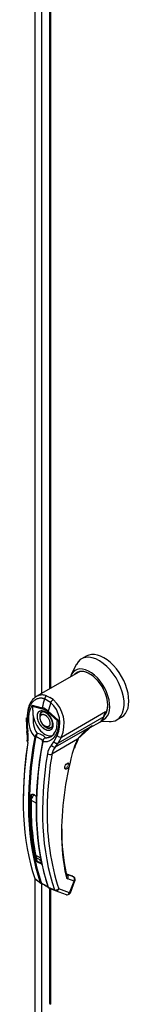
# Paper-space layout 'Layout1' of a CAD drawing. Units: inches. Extents: x 0 to 16.7, y -0.7 to 10.7.
# Drawn here: x 3 to 3, y 2.5 to 3.1 of the extents above; entities that cross this region are included whole.
import ezdxf

# ---------------------------------------------------------------- set-up
doc = ezdxf.new("R2010")
doc.units = ezdxf.units.IN
doc.header["$MEASUREMENT"] = 0
for name, color, linetype in [('0506F-2457_BLKHD', 7, 'Continuous'), ('0506F-2465_BLKHD', 7, 'Continuous'), ('05220418', 7, 'Continuous'), ('0712F-5215_PNL_C', 7, 'Continuous'), ('2650770105', 7, 'Continuous'), ('26507813', 7, 'Continuous'), ('26507814', 7, 'Continuous'), ('26507827', 7, 'Continuous'), ('Default', 7, 'Continuous')]:
    doc.layers.add(name, color=color, linetype=linetype)

# ---------------------------------------------------------------- blocks, each defined once
blk = doc.blocks.new('SE1')
at = {"layer": '0506F-2457_BLKHD', "color": 7, "linetype": 'Continuous'}
for p, q in [((2.97419, 2.66362), (2.97419, 3.25422)), ((2.9778, 3.2517), (2.9778, 2.66523)), ((2.97419, 2.4788), (2.97419, 2.55656)), ((2.9778, 2.55404), (2.9778, 2.4788))]:
    blk.add_line(p, q, dxfattribs=at)
at = {"layer": '0506F-2465_BLKHD', "color": 7, "linetype": 'Continuous'}
for p, q in [((2.97419, 2.66362), (2.97419, 3.25422)), ((2.9778, 3.2517), (2.9778, 2.66523)), ((2.97419, 2.4788), (2.97419, 2.55656)), ((2.9778, 2.55404), (2.9778, 2.4788))]:
    blk.add_line(p, q, dxfattribs=at)
at = {"layer": '05220418', "color": 7, "linetype": 'Continuous'}
for p, q in [((2.9917, 2.62141), (2.99158, 2.62125)), ((2.99203, 2.62153), (2.99192, 2.62131)), ((2.99228, 2.62152), (2.99236, 2.62174)), ((2.99238, 2.62176), (2.99251, 2.6217)), ((2.99284, 2.62206), (2.99269, 2.62206)), ((2.99314, 2.62248), (2.99297, 2.62243)), ((2.99337, 2.62294), (2.9932, 2.62284)), ((2.99339, 2.6245), (2.99335, 2.62439)), ((2.99352, 2.62341), (2.99335, 2.62327)), ((2.99355, 2.62427), (2.99343, 2.62407)), ((2.99358, 2.62387), (2.99343, 2.62368))]:
    blk.add_line(p, q, dxfattribs=at)
at = {"layer": '0712F-5215_PNL_C', "color": 7, "linetype": 'Continuous'}
for p, q in [((2.98261, 3.24891), (2.98261, 2.66801)), ((2.98318, 3.24866), (2.98318, 2.66834)), ((2.98261, 2.55125), (2.98261, 2.484)), ((2.98318, 2.551), (2.98318, 2.48321))]:
    blk.add_line(p, q, dxfattribs=at)
blk.add_ellipse((2.98455, 2.484), major_axis=(0.00194, 0), ratio=0.57735, start_param=3.141593, end_param=3.926991, dxfattribs=at)
at = {"layer": '2650770105', "color": 7, "linetype": 'Continuous'}
for p, q in [((2.99965, 2.67785), (2.97481, 2.66351)), ((2.9832, 2.66003), (2.97956, 2.66213)), ((2.98072, 2.66398), (2.98266, 2.66305)), ((2.98464, 2.66171), (2.98266, 2.66305)), ((2.97234, 2.65851), (2.9782, 2.65699)), ((2.97259, 2.65783), (2.97824, 2.65635)), ((2.98729, 2.64935), (2.98164, 2.65439)), ((2.98184, 2.65489), (2.9877, 2.64964)), ((2.98947, 2.63981), (3.0153, 2.65472)), ((3.0153, 2.65472), (3.01431, 2.65164)), ((3.01439, 2.65207), (3.0153, 2.65472)), ((3.0153, 2.65472), (3.01494, 2.65371)), ((2.96892, 2.65102), (2.96898, 2.64621)), ((2.96943, 2.65076), (2.96948, 2.64594)), ((2.9877, 2.64964), (2.98729, 2.64935)), ((3.01431, 2.65164), (2.98754, 2.63619)), ((3.00635, 2.64531), (3.01199, 2.64856)), ((3.01415, 2.65167), (3.01439, 2.65207)), ((2.96898, 2.64621), (2.96931, 2.64303)), ((2.96948, 2.64594), (2.96978, 2.64306)), ((2.98606, 2.63401), (3.00754, 2.64641)), ((2.99897, 2.63848), (3.00754, 2.64641)), ((2.97387, 2.63969), (2.97401, 2.64005)), ((2.97448, 2.63984), (2.9744, 2.63955)), ((2.97839, 2.63724), (2.97845, 2.63754)), ((2.97867, 2.6381), (2.97844, 2.63751)), ((2.97861, 2.6374), (2.97854, 2.63699)), ((2.98364, 2.63506), (2.98499, 2.63699)), ((2.99902, 2.63847), (2.98393, 2.62976)), ((2.98499, 2.63699), (2.98693, 2.64065)), ((2.98754, 2.63619), (2.98947, 2.63981)), ((2.98606, 2.63401), (2.98754, 2.63619)), ((2.97282, 2.60613), (2.97173, 2.60551)), ((2.97398, 2.5569), (2.97708, 2.55462)), ((2.9742, 2.55655), (2.97483, 2.55609)), ((2.97483, 2.55609), (2.97741, 2.55419)), ((2.99608, 2.55825), (2.9927, 2.55949)), ((2.99624, 2.55817), (2.99271, 2.55946)), ((2.99277, 2.55931), (2.99281, 2.55928)), ((2.9966, 2.55789), (2.99281, 2.55928)), ((2.997, 2.55541), (2.9932, 2.5568)), ((2.99476, 2.54861), (2.99744, 2.55551)), ((2.99624, 2.55817), (2.9966, 2.55789)), ((2.99681, 2.55778), (2.99638, 2.5581)), ((2.9774, 2.55419), (2.9777, 2.55403)), ((2.9787, 2.55352), (2.97761, 2.55407)), ((2.97797, 2.55415), (2.97889, 2.55357)), ((2.98176, 2.55192), (2.98536, 2.55033)), ((2.98204, 2.5515), (2.98576, 2.54986)), ((2.98588, 2.54981), (2.99225, 2.54748)), ((2.99432, 2.54852), (2.98795, 2.55086)), ((2.99432, 2.54852), (2.997, 2.55541))]:
    blk.add_line(p, q, dxfattribs=at)
for centre, radius, start, end in [((2.97224, 2.64787), 0.01637, 333.8282, 47.95523), ((2.97221, 2.64749), 0.01889, 336.02699, 48.86261), ((2.98668, 2.6502), 0.01657, 149.93174, 219.40331), ((2.97543, 2.6593), 0.00319, 194.37915, 207.32473), ((2.97525, 2.64768), 0.00977, 47.58112, 72.41887), ((2.97578, 2.64817), 0.00854, 46.73095, 73.26905), ((2.97588, 2.64731), 0.00809, 28.61568, 55.05992), ((2.9875, 2.65001), 0.01464, 170.85642, 213.71407), ((2.95284, 2.63974), 0.0168, 351.65617, 11.28801), ((2.95101, 2.6394), 0.01912, 351.56561, 11.04141), ((2.97865, 2.6469), 0.00831, 303.18216, 1.79495), ((3.02423, 2.61996), 0.03128, 122.24584, 143.71782), ((3.17825, 2.6035), 0.21104, 170.96899, 179.51838), ((2.97944, 2.63753), 0.00599, 133.42141, 155.07844), ((2.98283, 2.63761), 0.00864, 150.39671, 165.08788), ((2.97368, 2.63235), 0.00967, 59.04333, 80.22686), ((2.98457, 2.63606), 0.0063, 166.68915, 169.89167), ((2.98077, 2.63691), 0.0024, 108.92537, 164.7188), ((2.98058, 2.63674), 0.00236, 140.95472, 153.13418), ((2.98115, 2.63686), 0.0026, 116.57734, 168.01821), ((3.01931, 2.6266), 0.0235, 149.68966, 164.05829), ((3.01787, 2.62743), 0.02149, 149.65364, 164.04234), ((2.99077, 2.62868), 0.00956, 138.18213, 171.91032), ((2.99204, 2.62836), 0.00823, 136.66539, 170.22476), ((3.17293, 2.58225), 0.1834, 163.91735, 179.37755), ((3.19217, 2.59547), 0.21104, 170.64863, 179.78292), ((3.12986, 2.60018), 0.15821, 178.07132, 192.00627), ((2.97154, 2.60218), 0.00422, 46.84269, 73.15731), ((2.97159, 2.60195), 0.0044, 46.79997, 73.20003), ((3.12299, 2.59435), 0.14187, 179.22797, 197.85377), ((3.11005, 2.58347), 0.12051, 179.63201, 192.19157), ((2.97851, 2.56872), 0.00197, 198.54199, 238.54057), ((2.97514, 2.56217), 0.00412, 46.51936, 73.48064), ((2.9752, 2.56231), 0.00428, 46.44084, 73.55916), ((2.97469, 2.5571), 0.000735, 195.56992, 248.61955), ((2.99381, 2.55825), 0.00157, 188.45983, 247.33388), ((2.97795, 2.55492), 0.000915, 199.27056, 248.05102), ((2.97842, 2.55487), 0.00085, 198.75782, 238.00864), ((2.96263, 2.5214), 0.03592, 57.69034, 63.42235), ((2.99609, 2.5795), 0.03111, 236.44844, 242.68139), ((2.98235, 2.55249), 0.00078, 194.77472, 226.86103), ((2.98609, 2.55055), 0.000766, 196.71183, 247.47764), ((2.99293, 2.54932), 0.00196, 269.95745, 338.83534)]:
    blk.add_arc(centre, radius, start, end, dxfattribs=at)
for centre, major_axis, ratio, start_param, end_param in [((3.10966, 2.68061), (-0.09831, -0.17028), 0.57735, -1.14592, -1.117066), ((2.98098, 2.66225), (-0.00069, -0.00184), 0.687477, 3.825269, 5.026154), ((3.1133, 2.67851), (-0.09831, -0.17028), 0.57735, -1.14592, -1.117066), ((2.98438, 2.66029), (0.0012, 0.00156), 0.446444, 0.855456, 2.056341), ((2.98064, 2.64982), (0.00271, -0.00469), 0.57735, 3.144612, 3.930594), ((2.97963, 2.65716), (-0.00051, -0.0019), 0.707386, 4.984763, 5.32731), ((2.98303, 2.65519), (-0.00131, -0.00147), 0.407764, -1.027072, -0.684526), ((2.97088, 2.65103), (0.00197, 0.00001), 0.199129, 3.142066, 3.878617), ((2.97994, 2.64942), (-0.00492, 0.00852), 0.57735, 0.919218, 3.014642), ((3.00534, 2.66007), (-0.00664, 0.01151), 0.57735, 3.141593, 3.622298), ((3.01398, 2.65195), (-0.000468, 0.000151), 0.723962, 2.562453, 3.882757), ((2.97094, 2.64625), (0.00197, 0.00004), 0.214239, 3.142171, 3.868075), ((2.97125, 2.6434), (0.00193, 0.00037), 0.041837, 3.134287, 3.840841), ((2.98064, 2.64982), (0.00271, -0.00469), 0.57735, 5.461966, 6.274384), ((3.10579, 2.68284), (-0.09807, -0.16987), 0.57735, 5.295381, 5.814273), ((3.10914, 2.68091), (-0.09828, -0.17023), 0.57735, 5.265942, 5.814896), ((3.10949, 2.68071), (-0.09814, -0.16999), 0.57735, 5.265942, 5.814896), ((2.97141, 2.63699), (0.00194, -0.00031), 0.449501, 3.137428, 3.922362), ((3.11347, 2.67841), (-0.09814, -0.16999), 0.57735, 5.265942, 5.814896), ((3.11382, 2.67821), (-0.09828, -0.17023), 0.57735, 5.265942, 5.814896), ((2.97424, 2.63977), (0.000484, -0.000089), 0.429243, 3.931619, 5.134593), ((2.97433, 2.64006), (-0.000453, 0.000193), 0.33751, 0.93024, 2.05982), ((2.97885, 2.63711), (0.000484, -0.000089), 0.429243, 2.903178, 4.106152), ((2.97892, 2.63741), (0.000479, -0.000113), 0.219345, 2.938803, 4.068383), ((2.98621, 2.63744), (-0.00174, 0.00092), 0.548706, 1.11173, 2.673025), ((2.98815, 2.64106), (-0.00173, 0.00094), 0.531437, 1.111388, 2.679636), ((2.99762, 2.63927), (-0.0017, 0.00099), 0.002109, 3.136971, 3.757074), ((2.98487, 2.63553), (-0.00143, 0.00135), 0.629846, 1.278243, 2.896833), ((2.99532, 2.63386), (-0.0019, 0.00053), 0.332247, 2.482849, 3.144216), ((3.11717, 2.67627), (-0.09807, -0.16987), 0.57735, 5.295381, 5.814273), ((2.98254, 2.63056), (-0.00194, 0.00031), 0.449501, 0.955302, 2.438832), ((2.9716, 2.60559), (-0.000197, 0.000005), 0.559647, 1.465297, 2.370851), ((2.97286, 2.60632), (0.000061, 0.000187), 0.401693, 2.217894, 3.823726), ((3.10991, 2.68046), (-0.0967, -0.16749), 0.57735, -0.815937, -0.809158), ((3.09629, 2.64734), (-0.0754, -0.1306), 0.57735, -0.786676, -0.560704), ((2.99086, 2.55883), (-0.00192, -0.00043), 0.691475, 2.215611, 3.699141), ((2.99181, 2.55761), (-0.00068, -0.00185), 0.812411, 1.430432, 2.913962), ((2.99574, 2.55733), (-0.000339, -0.000924), 0.812411, 2.913962, 3.141593), ((2.9956, 2.55622), (-0.00068, -0.00185), 0.812411, 1.430432, 2.913962), ((2.9956, 2.55622), (-0.00118, -0.00157), 0.626517, 3.143359, 3.311232), ((2.9956, 2.55622), (-0.00184, 0.00071), 0.211325, 2.509678, 3.141593), ((2.97744, 2.55492), (0.000466, 0.000158), 0.728594, 3.622446, 4.82542), ((2.97786, 2.55449), (0.00021, 0.000445), 0.589573, 2.977954, 3.34206), ((2.97786, 2.55449), (0.00021, 0.000445), 0.589573, 3.34206, 4.149911), ((2.97895, 2.55394), (0.000229, 0.000435), 0.370142, 2.99947, 3.893112), ((2.98205, 2.55225), (0.000466, 0.000158), 0.728594, 2.594005, 3.796979), ((2.98656, 2.55166), (-0.00186, -0.00063), 0.728364, 0.655946, 2.139475), ((2.98656, 2.55166), (0.00068, 0.00185), 0.812411, 3.088495, 3.141593), ((2.98656, 2.55166), (0.00068, 0.00185), 0.812411, 3.141593, 4.572025), ((2.99293, 2.54932), (0.00068, 0.00185), 0.812411, 3.141593, 4.572025), ((2.99293, 2.54932), (-0.00184, 0.00071), 0.211325, 2.509678, 3.141593)]:
    blk.add_ellipse(centre, major_axis=major_axis, ratio=ratio, start_param=start_param, end_param=end_param, dxfattribs=at)
blk.add_ellipse((2.99282, 2.6227), major_axis=(0.00098, 0.0017), ratio=0.57735, dxfattribs=at)
for points, degree, knots in [([(2.97956, 2.66213), (2.97948, 2.66216), (2.97933, 2.66222), (2.97909, 2.66229), (2.97885, 2.66236), (2.97861, 2.66241), (2.97837, 2.66245), (2.97812, 2.66249), (2.97788, 2.66251), (2.9774, 2.66254), (2.97668, 2.6625), (2.97574, 2.66229), (2.97483, 2.66193), (2.97368, 2.66126), (2.97237, 2.66008), (2.9713, 2.65852), (2.97061, 2.65709), (2.97018, 2.65594), (2.96985, 2.65472), (2.96964, 2.65365), (2.96953, 2.65277), (2.96947, 2.65211), (2.96943, 2.65144), (2.96943, 2.65098), (2.96943, 2.65076)], 3, [0, 0, 0, 0, 0.015695, 0.031355, 0.046994, 0.062626, 0.078264, 0.093921, 0.109612, 0.125349, 0.187799, 0.250609, 0.312869, 0.375595, 0.500098, 0.62522, 0.687417, 0.74981, 0.812413, 0.875061, 0.906364, 0.937572, 0.968758, 1, 1, 1, 1]), ([(2.97482, 2.66351), (2.97467, 2.66343), (2.97453, 2.66334), (2.97376, 2.66282), (2.97319, 2.6623), (2.9724, 2.6614), (2.97216, 2.66107), (2.97169, 2.66038), (2.97147, 2.66001), (2.97087, 2.65886), (2.97053, 2.65803), (2.97013, 2.65669), (2.97002, 2.65623), (2.96982, 2.65529), (2.96975, 2.65481), (2.96957, 2.65335), (2.96952, 2.65235), (2.96956, 2.65131)], 3, [0.346635, 0.346635, 0.346635, 0.346635, 0.375, 0.375, 0.5, 0.5, 0.5625, 0.5625, 0.625, 0.625, 0.75, 0.75, 0.8125, 0.8125, 0.875, 0.875, 1, 1, 1, 1]), ([(2.98072, 2.66398), (2.97999, 2.66425), (2.97925, 2.6644), (2.97816, 2.66445), (2.97779, 2.66444), (2.97707, 2.66435), (2.97672, 2.66428), (2.97603, 2.66408), (2.97569, 2.66395), (2.97518, 2.66371), (2.975, 2.66362), (2.97482, 2.66351)], 3, [0, 0, 0, 0, 0.125, 0.125, 0.1875, 0.1875, 0.25, 0.25, 0.3125, 0.3125, 0.346635, 0.346635, 0.346635, 0.346635]), ([(2.97304, 2.65233), (2.97299, 2.6528), (2.97295, 2.65326), (2.9729, 2.65417), (2.97289, 2.65462), (2.97287, 2.65552), (2.97286, 2.65596), (2.97284, 2.65664), (2.97282, 2.65687), (2.97278, 2.65722), (2.97276, 2.65734), (2.9727, 2.65759), (2.97266, 2.65771), (2.97259, 2.65783)], 3, [0, 0, 0, 0, 0.25, 0.25, 0.5, 0.5, 0.75, 0.75, 0.875, 0.875, 0.9375, 0.9375, 1, 1, 1, 1]), ([(2.97994, 2.6442), (2.97953, 2.64444), (2.97912, 2.64476), (2.97869, 2.6451), (2.97828, 2.64553), (2.97785, 2.64597), (2.97747, 2.64648), (2.97707, 2.647), (2.97674, 2.64758), (2.97641, 2.64815), (2.97615, 2.64875), (2.9759, 2.64934), (2.97574, 2.64993), (2.97557, 2.65049), (2.97549, 2.65104), (2.97542, 2.65156), (2.97542, 2.65203), (2.97542, 2.65251), (2.97549, 2.65294), (2.97557, 2.6534), (2.97574, 2.65377), (2.9759, 2.65417), (2.97615, 2.65447), (2.97641, 2.65477), (2.97674, 2.65496), (2.97707, 2.65515), (2.97747, 2.65522), (2.97785, 2.65529), (2.97828, 2.65524), (2.97869, 2.65519), (2.97912, 2.65503), (2.97953, 2.65489), (2.97994, 2.65465)], 2, [0, 0, 0, 0.0625, 0.0625, 0.125, 0.125, 0.1875, 0.1875, 0.25, 0.25, 0.3125, 0.3125, 0.375, 0.375, 0.4375, 0.4375, 0.5, 0.5, 0.5625, 0.5625, 0.625, 0.625, 0.6875, 0.6875, 0.75, 0.75, 0.8125, 0.8125, 0.875, 0.875, 0.9375, 0.9375, 1, 1, 1]), ([(2.97795, 2.65447), (2.97806, 2.65455), (2.97833, 2.65472), (2.97907, 2.65468), (2.97992, 2.65437), (2.98037, 2.65405), (2.98052, 2.65394)], 3, [0, 0, 0, 0, 0.210935, 0.577129, 0.877907, 1, 1, 1, 1]), ([(2.97994, 2.65465), (2.98036, 2.65441), (2.98076, 2.65408), (2.9812, 2.65374), (2.98161, 2.65332), (2.98203, 2.65288), (2.98242, 2.65237), (2.98281, 2.65184), (2.98314, 2.65127), (2.98347, 2.6507), (2.98373, 2.6501), (2.98398, 2.64951), (2.98415, 2.64892), (2.98431, 2.64835), (2.98439, 2.64781), (2.98447, 2.64729), (2.98447, 2.64681), (2.98447, 2.64633), (2.98439, 2.6459), (2.98431, 2.64545), (2.98415, 2.64507), (2.98398, 2.64468), (2.98373, 2.64438), (2.98347, 2.64407), (2.98314, 2.64388), (2.98281, 2.64369), (2.98242, 2.64362), (2.98203, 2.64355), (2.98161, 2.6436), (2.9812, 2.64365), (2.98076, 2.64381), (2.98036, 2.64396), (2.97994, 2.6442)], 2, [0, 0, 0, 0.0625, 0.0625, 0.125, 0.125, 0.1875, 0.1875, 0.25, 0.25, 0.3125, 0.3125, 0.375, 0.375, 0.4375, 0.4375, 0.5, 0.5, 0.5625, 0.5625, 0.625, 0.625, 0.6875, 0.6875, 0.75, 0.75, 0.8125, 0.8125, 0.875, 0.875, 0.9375, 0.9375, 1, 1, 1]), ([(2.9877, 2.64964), (2.98771, 2.64953), (2.98773, 2.64931), (2.98776, 2.64898), (2.98778, 2.64865), (2.98779, 2.64832), (2.9878, 2.64799), (2.9878, 2.64767), (2.98779, 2.64734), (2.98777, 2.64669), (2.98768, 2.64573), (2.98746, 2.64449), (2.98714, 2.64331), (2.98659, 2.64182), (2.98568, 2.64017), (2.98449, 2.63884), (2.9834, 2.63802), (2.98252, 2.63753), (2.98158, 2.63717), (2.98077, 2.637), (2.9801, 2.63692), (2.97958, 2.63691), (2.97907, 2.63692), (2.97872, 2.63697), (2.97854, 2.63699)], 3, [0, 0, 0, 0, 0.015622, 0.03123, 0.046835, 0.062446, 0.078076, 0.093734, 0.109432, 0.125181, 0.187852, 0.250662, 0.313212, 0.375747, 0.500409, 0.624758, 0.687422, 0.749838, 0.812179, 0.874281, 0.905837, 0.937242, 0.968596, 1, 1, 1, 1]), ([(2.98298, 2.65118), (2.98333, 2.6505), (2.98373, 2.64969), (2.98407, 2.64843), (2.9842, 2.64749), (2.98416, 2.64654), (2.98395, 2.6458), (2.98366, 2.64533), (2.98342, 2.64522), (2.9833, 2.64517)], 3, [0, 0, 0, 0, 0.232442, 0.322327, 0.46315, 0.600649, 0.741788, 0.894266, 1, 1, 1, 1]), ([(2.98701, 2.64715), (2.98702, 2.64751), (2.98702, 2.64787), (2.98705, 2.64843), (2.98706, 2.64865), (2.98711, 2.64895), (2.98713, 2.64904), (2.98719, 2.64922), (2.98723, 2.6493), (2.98729, 2.64935)], 3, [0.5461286, 0.5461286, 0.5461286, 0.5461286, 0.75, 0.75, 0.875, 0.875, 0.9375, 0.9375, 1, 1, 1, 1]), ([(3.00754, 2.64641), (3.00745, 2.64633), (3.00727, 2.64617), (3.007, 2.64593), (3.00673, 2.64571), (3.00646, 2.6455), (3.00618, 2.64529), (3.00591, 2.6451), (3.00564, 2.64492), (3.00537, 2.64475), (3.00519, 2.64464), (3.0051, 2.64459)], 3, [0, 0, 0, 0, 0.037367, 0.0744373, 0.1112208, 0.1477274, 0.1839673, 0.2199509, 0.2556889, 0.2911921, 0.3255215, 0.3255215, 0.3255215, 0.3255215]), ([(2.97845, 2.63754), (2.97847, 2.63757), (2.9785, 2.63762), (2.97852, 2.6377), (2.9785, 2.6378), (2.97839, 2.63791), (2.9782, 2.63807), (2.97785, 2.6383), (2.97731, 2.63862), (2.97669, 2.63897), (2.97612, 2.63927), (2.97564, 2.6395), (2.97526, 2.63967), (2.97493, 2.63978), (2.97467, 2.63983), (2.97454, 2.63983), (2.97448, 2.63984)], 3, [0, 0, 0, 0, 0.028732, 0.062886, 0.125642, 0.188211, 0.250795, 0.37503, 0.500033, 0.62496, 0.749201, 0.811811, 0.874288, 0.937081, 0.971252, 1, 1, 1, 1]), ([(2.97999, 2.63918), (2.98002, 2.63931), (2.98, 2.63943), (2.97989, 2.63967), (2.9798, 2.63979), (2.97956, 2.64003), (2.97941, 2.64015), (2.97907, 2.6404), (2.97887, 2.64052), (2.97865, 2.64064)], 3, [0, 0, 0, 0, 0.25, 0.25, 0.5, 0.5, 0.75, 0.75, 1, 1, 1, 1]), ([(2.97157, 2.60548), (2.97157, 2.6055), (2.97158, 2.60556), (2.97159, 2.60563), (2.97161, 2.60571), (2.97165, 2.60578), (2.9717, 2.60588), (2.97181, 2.60601), (2.97196, 2.60613), (2.97215, 2.60622), (2.97233, 2.60627), (2.97249, 2.60628), (2.97263, 2.60627), (2.97272, 2.60624), (2.97277, 2.60623)], 3, [0, 0, 0, 0, 0.04861, 0.09759, 0.147343, 0.198281, 0.250834, 0.3719, 0.50038, 0.625084, 0.750106, 0.8348, 0.917708, 1, 1, 1, 1]), ([(2.97173, 2.60551), (2.97174, 2.60562), (2.97178, 2.60573), (2.97189, 2.60588), (2.97193, 2.60592), (2.97202, 2.606), (2.97208, 2.60604), (2.97224, 2.60613), (2.97236, 2.60617), (2.97261, 2.6062), (2.97274, 2.6062), (2.97286, 2.60616)], 3, [0, 0, 0, 0, 0.25, 0.25, 0.375, 0.375, 0.5, 0.5, 0.75, 0.75, 1, 1, 1, 1]), ([(2.97443, 2.60527), (2.97445, 2.60525), (2.97448, 2.60522), (2.97452, 2.60516), (2.97456, 2.60509), (2.9746, 2.60502), (2.97465, 2.60491), (2.97471, 2.60475), (2.97476, 2.60452), (2.97479, 2.60429), (2.97481, 2.60407), (2.97481, 2.60389), (2.97481, 2.60374), (2.97481, 2.60365), (2.97481, 2.60361)], 3, [0, 0, 0, 0, 0.049417, 0.09889, 0.148674, 0.199023, 0.250182, 0.375088, 0.499728, 0.628085, 0.750018, 0.8368, 0.919495, 1, 1, 1, 1]), ([(2.97632, 2.56613), (2.97629, 2.56613), (2.97623, 2.56615), (2.97614, 2.56619), (2.97605, 2.56623), (2.97596, 2.56627), (2.97583, 2.56634), (2.97565, 2.56644), (2.97545, 2.56657), (2.97527, 2.56672), (2.97513, 2.56686), (2.97504, 2.56699), (2.97498, 2.5671), (2.97496, 2.56718), (2.97495, 2.56721)], 3, [0, 0, 0, 0, 0.048581, 0.097589, 0.147334, 0.198117, 0.250231, 0.373523, 0.500063, 0.62785, 0.749744, 0.837278, 0.920127, 1, 1, 1, 1]), ([(2.97641, 2.56642), (2.97628, 2.56646), (2.97614, 2.56651), (2.97587, 2.56662), (2.97574, 2.56669), (2.97549, 2.56683), (2.97538, 2.56691), (2.9752, 2.56708), (2.97513, 2.56717), (2.97511, 2.56727)], 3, [0, 0, 0, 0, 0.25, 0.25, 0.5, 0.5, 0.75, 0.75, 1, 1, 1, 1]), ([(2.99744, 2.5555), (2.99744, 2.55551), (2.99755, 2.5557), (2.9976, 2.55623), (2.99749, 2.55692), (2.99716, 2.55749), (2.99689, 2.55769), (2.99677, 2.55777)], 3, [0, 0, 0, 0, 0.003513, 0.279546, 0.570353, 0.845704, 1, 1, 1, 1]), ([(2.98176, 2.55192), (2.98177, 2.55189), (2.98179, 2.55184), (2.98182, 2.55176), (2.98186, 2.5517), (2.9819, 2.55164), (2.98194, 2.55159), (2.98198, 2.55155), (2.98202, 2.55152), (2.98206, 2.55149), (2.98209, 2.55148), (2.9821, 2.55148)], 3, [0, 0, 0, 0, 0.119286, 0.237017, 0.352936, 0.466814, 0.578457, 0.687702, 0.794426, 0.898542, 1, 1, 1, 1])]:
    blk.add_open_spline(points, degree=degree, knots=knots, dxfattribs=at)
blk.add_rational_spline([(2.9851, 2.64146), (2.98484, 2.64118), (2.98456, 2.64091), (2.98404, 2.64048), (2.9838, 2.6403), (2.98329, 2.63998), (2.98303, 2.63984), (2.98223, 2.63948), (2.98167, 2.63932), (2.9808, 2.6392), (2.9805, 2.63918), (2.98014, 2.63918), (2.98006, 2.63918), (2.97999, 2.63918)], [0.999999918222, 0.99999991934, 0.999999920406, 0.999999922255, 0.999999923053, 0.999999924599, 0.999999925334, 0.999999927435, 0.999999928703, 0.999999930452, 0.999999931004, 0.999999931647, 0.999999931772, 0.999999931895], degree=3, knots=[0.3466661, 0.3466661, 0.3466661, 0.3466661, 0.4713646, 0.4713646, 0.5721339, 0.5721339, 0.6729033, 0.6729033, 0.8744419, 0.8744419, 0.9752112, 0.9752112, 1, 1, 1, 1], dxfattribs=at)
blk.add_rational_spline([(2.97495, 2.56721), (2.97235, 2.57891), (2.97122, 2.59173), (2.97157, 2.60548)], [0.785351280589, 0.779627185002, 0.778095691375, 0.780756799708], degree=3, dxfattribs=at)
blk.add_open_spline([(2.99226, 2.54749), (2.99237, 2.54742), (2.9926, 2.54737), (2.99293, 2.54736)], degree=3, dxfattribs=at)
at = {"layer": '26507813', "color": 7, "linetype": 'Continuous'}
for p, q in [((2.97178, 2.6029), (2.97457, 2.60129)), ((2.97414, 2.57077), (2.97693, 2.56916)), ((2.97534, 2.56884), (2.97753, 2.56758))]:
    blk.add_line(p, q, dxfattribs=at)
for centre, major_axis, start_param, end_param in [((3.10954, 2.67853), (-0.09744, -0.16877), -0.809936, -0.59837), ((2.97317, 2.60366), (0.00098, 0.0017), 0.942089, 2.331657), ((2.97842, 2.57417), (0.00308, 0.00533), 2.543223, 3.141593)]:
    blk.add_ellipse(centre, major_axis=major_axis, ratio=0.57735, start_param=start_param, end_param=end_param, dxfattribs=at)
at = {"layer": '26507814', "color": 7, "linetype": 'Continuous'}
blk.add_arc((2.98209, 2.64697), 0.00179, 259.86711, 304.32219, dxfattribs=at)
for start_param, end_param in [(0, 0.830203), (2.356194, 3.141593)]:
    blk.add_ellipse((2.98064, 2.64982), major_axis=(-0.00271, 0.00469), ratio=0.57735, start_param=start_param, end_param=end_param, dxfattribs=at)
for points, knots in [([(2.97821, 2.65418), (2.97814, 2.65415), (2.97771, 2.654), (2.97712, 2.65322), (2.97679, 2.65214), (2.97679, 2.65103), (2.97698, 2.64994), (2.97735, 2.64894), (2.97765, 2.64838), (2.97777, 2.64817)], [0, 0, 0, 0, 0.037045, 0.242521, 0.44437, 0.591005, 0.735682, 0.91273, 1, 1, 1, 1]), ([(2.97777, 2.64817), (2.97815, 2.64758), (2.97862, 2.64689), (2.97953, 2.64606), (2.98031, 2.64555), (2.98113, 2.6452), (2.98159, 2.6452), (2.98178, 2.64521)], [0, 0, 0, 0, 0.335261, 0.465186, 0.674823, 0.887095, 1, 1, 1, 1])]:
    blk.add_open_spline(points, degree=3, knots=knots, dxfattribs=at)
for points in [[(2.98103, 2.64575), (2.97576, 2.64627), (2.97358, 2.65362), (2.97885, 2.6531)], [(2.97885, 2.6531), (2.98412, 2.65258), (2.98631, 2.64523), (2.98103, 2.64575)]]:
    blk.add_rational_spline(points, [1, 0.333333333333, 0.333333333333, 1], degree=3, dxfattribs=at)
at = {"layer": '26507827', "color": 7, "linetype": 'Continuous'}
for p, q in [((3.00406, 2.68721), (3.00127, 2.68561)), ((2.99824, 2.68225), (2.99527, 2.67622)), ((3.01281, 2.64917), (3.01753, 2.64886)), ((3.02194, 2.64981), (3.02473, 2.65141))]:
    blk.add_line(p, q, dxfattribs=at)
for centre, major_axis, start_param, end_param in [((3.01439, 2.66931), (0.01033, -0.0179), 0, 3.141593), ((3.01161, 2.66771), (0.01033, -0.0179), 0, 3.51017), ((3.00604, 2.66449), (0.00833, -0.01443), 0, 3.623039), ((3.00604, 2.66449), (0.00753, -0.01304), 0.140438, 3.339947), ((3.00618, 2.66457), (-0.00743, 0.01287), 0, 0.115151), ((3.00618, 2.66457), (-0.00743, 0.01287), 5.497787, 6.283185), ((3.00708, 2.66509), (-0.00743, 0.01287), 0.044558, 0.115151), ((3.00618, 2.66457), (-0.00743, 0.01287), 3.304352, 3.926991), ((3.00604, 2.66449), (0.00833, -0.01443), 6.147948, 6.283185), ((3.01161, 2.66771), (0.01033, -0.0179), 5.914608, 6.283185)]:
    blk.add_ellipse(centre, major_axis=major_axis, ratio=0.57735, start_param=start_param, end_param=end_param, dxfattribs=at)

psp = doc.layouts.get("Layout1")

# ---------------------------------------------------------------- block references
at = {"layer": 'Default'}
psp.add_blockref('SE1', (0, 0), dxfattribs=at)

doc.saveas('drawing.dxf')
